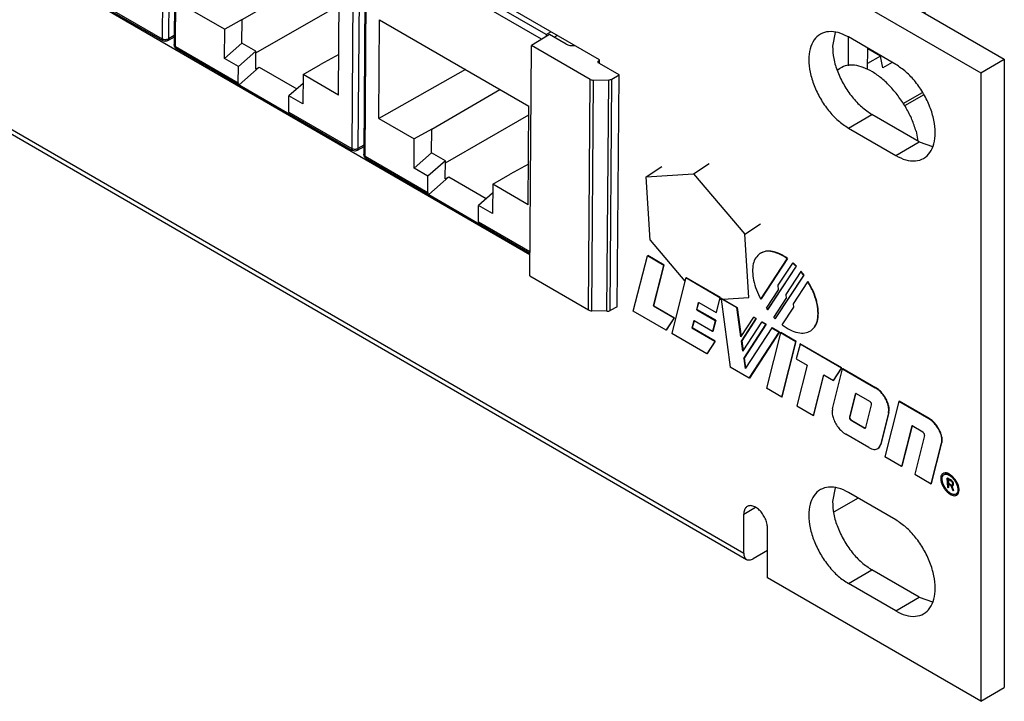
# Model space of a CAD drawing. Units: inches. Extents: x -27.8 to 26.5, y -5 to 11.2.
# Drawn here: x 4.3 to 6.5, y 2 to 3.5 of the extents above; entities that cross this region are included whole.
import ezdxf

# ---------------------------------------------------------------- set-up
doc = ezdxf.new("R2010")
doc.units = ezdxf.units.IN
doc.header["$MEASUREMENT"] = 0

# ---------------------------------------------------------------- blocks, each defined once
blk = doc.blocks.new('58922-02_6__429', base_point=(5.0272, 3.012))
at = {"color": 7, "linetype": 'Continuous'}
for p, q in [((5.0309, 3.7268), (5.0272, 3.2331)), ((5.0487, 3.7375), (5.0309, 3.7268)), ((5.033, 3.7278), (5.0309, 3.7268)), ((5.0309, 3.7268), (5.0313, 3.7233)), ((5.0354, 3.7286), (5.033, 3.7278)), ((5.0394, 3.7292), (5.0354, 3.7286)), ((5.0408, 3.7292), (5.0394, 3.7292)), ((5.0313, 3.7233), (5.0318, 3.7217)), ((5.0318, 3.7217), (5.0338, 3.7171)), ((5.0611, 3.3134), (5.0628, 3.5337)), ((5.0628, 3.5337), (5.3969, 3.3405)), ((5.4354, 3.501), (5.4354, 3.4972)), ((5.4354, 3.4972), (5.4354, 3.4966)), ((5.2548, 3.4227), (5.0611, 3.3134)), ((5.1794, 3.2896), (5.332, 3.378)), ((5.3952, 3.1202), (5.3969, 3.3405)), ((5.0611, 3.3134), (5.1405, 3.2675)), ((5.21, 3.2143), (5.3967, 3.3215)), ((5.1794, 3.2896), (5.1405, 3.2675)), ((5.179, 3.2364), (5.1794, 3.2896)), ((5.14, 3.2022), (5.1405, 3.2675)), ((5.0282, 3.2291), (5.0272, 3.2331)), ((5.0288, 3.2278), (5.0282, 3.2291)), ((5.0314, 3.225), (5.0288, 3.2278)), ((5.0321, 3.2244), (5.0314, 3.225)), ((5.0321, 3.2244), (5.3993, 3.012)), ((5.14, 3.2022), (5.179, 3.2364)), ((5.2101, 3.2184), (5.1711, 3.1842)), ((5.2101, 3.2184), (5.179, 3.2364)), ((5.2098, 3.1783), (5.2101, 3.2184)), ((5.1711, 3.1842), (5.14, 3.2022)), ((5.3959, 3.2112), (5.3548, 3.1882)), ((5.1708, 3.1476), (5.1711, 3.1842)), ((5.1726, 3.1432), (5.2175, 3.1826)), ((5.2098, 3.1783), (5.2175, 3.1826)), ((5.2175, 3.1826), (5.3016, 3.134)), ((5.3159, 3.1661), (5.3548, 3.1882)), ((5.3159, 3.1661), (5.3154, 3.1007)), ((5.3952, 3.1202), (5.3159, 3.1661)), ((5.1726, 3.1432), (5.2857, 3.0777)), ((5.3157, 3.1464), (5.2843, 3.1187)), ((5.284, 3.0821), (5.2843, 3.1187)), ((5.3154, 3.1007), (5.2843, 3.1187))]:
    blk.add_line(p, q, dxfattribs=at)
at = {"color": 124, "linetype": 'Continuous'}
for p, q in [((5.0517, 3.7357), (5.0408, 3.7292)), ((5.4354, 3.501), (5.0408, 3.7292)), ((5.0301, 3.229), (5.0338, 3.7171)), ((5.4254, 3.4906), (5.0338, 3.7171)), ((5.4354, 3.501), (5.4463, 3.5073)), ((5.4535, 3.4952), (5.4604, 3.4992)), ((5.0301, 3.229), (5.1708, 3.1476)), ((5.284, 3.0821), (5.3993, 3.0154))]:
    blk.add_line(p, q, dxfattribs=at)
at = {"color": 7, "linetype": 'Continuous'}
for points in [[(5.0272, 3.2331), (5.0272, 3.2331), (5.0272, 3.233)], [(5.0319, 3.2246), (5.032, 3.2245), (5.0321, 3.2244)], [(5.1708, 3.1476), (5.1713, 3.145), (5.1726, 3.1432)], [(5.284, 3.0821), (5.2844, 3.0795), (5.2857, 3.0777)]]:
    blk.add_spline(points, degree=3, dxfattribs=at)
at = {"color": 124, "linetype": 'Continuous'}
for points in [[(5.0272, 3.233), (5.028, 3.2308), (5.0301, 3.229)], [(5.0301, 3.229), (5.0306, 3.2263), (5.0319, 3.2246)]]:
    blk.add_spline(points, degree=3, dxfattribs=at)
blk = doc.blocks.new('58922-02_5__430', base_point=(4.6028, 3.2404))
at = {"color": 7, "linetype": 'Continuous'}
for p, q in [((4.6065, 3.9723), (4.6028, 3.4786)), ((4.6244, 3.983), (4.6065, 3.9723)), ((4.6086, 3.9733), (4.6065, 3.9723)), ((4.6065, 3.9723), (4.607, 3.9688)), ((4.607, 3.9688), (4.6074, 3.9672)), ((4.6074, 3.9672), (4.6094, 3.9626)), ((4.611, 3.9741), (4.6086, 3.9733)), ((4.615, 3.9747), (4.611, 3.9741)), ((4.6164, 3.9747), (4.615, 3.9747)), ((4.6368, 3.5589), (4.6384, 3.7792)), ((4.6384, 3.7792), (4.9725, 3.586)), ((5.011, 3.7383), (5.004, 3.7343)), ((5.011, 3.7465), (5.011, 3.7383)), ((5.011, 3.7383), (5.0181, 3.7342)), ((4.8304, 3.6681), (4.6368, 3.5589)), ((4.755, 3.5351), (4.9076, 3.6235)), ((4.9708, 3.3656), (4.9725, 3.586)), ((4.6368, 3.5589), (4.7161, 3.513)), ((4.7857, 3.4598), (4.9723, 3.5669)), ((4.755, 3.5351), (4.7161, 3.513)), ((4.7546, 3.4819), (4.755, 3.5351)), ((4.7156, 3.4477), (4.7161, 3.513)), ((4.6038, 3.4746), (4.6028, 3.4786)), ((4.6044, 3.4732), (4.6038, 3.4746)), ((4.607, 3.4705), (4.6044, 3.4732)), ((4.6078, 3.4699), (4.607, 3.4705)), ((4.6078, 3.4699), (5.0024, 3.2416)), ((4.7156, 3.4477), (4.7546, 3.4819)), ((4.7857, 3.4639), (4.7467, 3.4297)), ((4.7857, 3.4639), (4.7546, 3.4819)), ((4.7854, 3.4237), (4.7857, 3.4639)), ((4.7467, 3.4297), (4.7156, 3.4477)), ((4.9715, 3.4567), (4.9304, 3.4337)), ((4.7464, 3.3931), (4.7467, 3.4297)), ((4.7482, 3.3887), (4.7931, 3.4281)), ((4.7854, 3.4237), (4.7931, 3.4281)), ((4.7931, 3.4281), (4.8773, 3.3795)), ((4.8915, 3.4115), (4.9304, 3.4337)), ((4.8915, 3.4115), (4.891, 3.3462)), ((4.9708, 3.3656), (4.8915, 3.4115)), ((4.7482, 3.3887), (4.8613, 3.3232)), ((4.8914, 3.3918), (4.8599, 3.3642)), ((4.8596, 3.3276), (4.8599, 3.3642)), ((4.891, 3.3462), (4.8599, 3.3642)), ((5.0028, 3.2415), (5.0024, 3.2416)), ((5.007, 3.2404), (5.0028, 3.2415)), ((5.0082, 3.2404), (5.007, 3.2404)), ((5.0102, 3.241), (5.0082, 3.2404)), ((5.0117, 3.2413), (5.0102, 3.241)), ((5.0122, 3.2415), (5.0117, 3.2413)), ((5.0273, 3.2498), (5.0122, 3.2415))]:
    blk.add_line(p, q, dxfattribs=at)
at = {"color": 124, "linetype": 'Continuous'}
for p, q in [((4.6274, 3.9813), (4.6164, 3.9747)), ((5.011, 3.7465), (4.6164, 3.9747)), ((4.6057, 3.4745), (4.6094, 3.9626)), ((5.004, 3.7343), (4.6094, 3.9626)), ((5.011, 3.7465), (5.0221, 3.7529)), ((5.004, 3.7343), (5.0003, 3.2462)), ((5.0181, 3.7342), (5.0144, 3.2461)), ((5.0181, 3.7342), (5.0362, 3.7447)), ((4.6057, 3.4745), (4.7464, 3.3931)), ((4.8596, 3.3276), (5.0003, 3.2462)), ((5.0273, 3.2532), (5.0144, 3.2461))]:
    blk.add_line(p, q, dxfattribs=at)
at = {"color": 7, "linetype": 'Continuous'}
for points in [[(4.6028, 3.4786), (4.6028, 3.4785), (4.6028, 3.4785)], [(4.6075, 3.47), (4.6076, 3.4699), (4.6078, 3.4699)], [(4.7464, 3.3931), (4.7469, 3.3904), (4.7482, 3.3887)], [(4.8596, 3.3276), (4.8601, 3.325), (4.8613, 3.3232)], [(5.0122, 3.2415), (5.0122, 3.2415), (5.0123, 3.2415)]]:
    blk.add_spline(points, degree=3, dxfattribs=at)
at = {"color": 124, "linetype": 'Continuous'}
for points in [[(4.6028, 3.4785), (4.6036, 3.4763), (4.6057, 3.4745)], [(4.6057, 3.4745), (4.6062, 3.4718), (4.6075, 3.47)], [(5.0003, 3.2462), (5.0009, 3.2434), (5.0024, 3.2416)], [(5.0003, 3.2462), (5.0036, 3.245), (5.0074, 3.2445), (5.0112, 3.2449), (5.0144, 3.2461)], [(5.0123, 3.2415), (5.0138, 3.2433), (5.0144, 3.2461)]]:
    blk.add_spline(points, degree=3, dxfattribs=at)
blk = doc.blocks.new('58922-02_4__431', base_point=(4.1784, 3.4858))
at = {"color": 7, "linetype": 'Continuous'}
for p, q in [((4.1821, 4.2178), (4.1784, 3.724)), ((4.2001, 4.2286), (4.1821, 4.2178)), ((4.1842, 4.2188), (4.1821, 4.2178)), ((4.1821, 4.2178), (4.1826, 4.2142)), ((4.1826, 4.2142), (4.183, 4.2127)), ((4.183, 4.2127), (4.185, 4.2081)), ((4.1866, 4.2195), (4.1842, 4.2188)), ((4.1906, 4.2201), (4.1866, 4.2195)), ((4.192, 4.2202), (4.1906, 4.2201)), ((4.2124, 3.8044), (4.214, 4.0247)), ((4.214, 4.0247), (4.5481, 3.8314)), ((4.5866, 3.992), (4.5866, 3.9838)), ((4.5866, 3.9838), (4.5796, 3.9798)), ((4.5866, 3.9838), (4.5937, 3.9797)), ((4.406, 3.9136), (4.2124, 3.8044)), ((4.3306, 3.7806), (4.4832, 3.869)), ((4.5464, 3.6111), (4.5481, 3.8314)), ((4.2124, 3.8044), (4.2917, 3.7585)), ((4.3613, 3.7052), (4.548, 3.8124)), ((4.3306, 3.7806), (4.2917, 3.7585)), ((4.3302, 3.7274), (4.3306, 3.7806)), ((4.2912, 3.6932), (4.2917, 3.7585)), ((4.2912, 3.6932), (4.3302, 3.7274)), ((4.3613, 3.7094), (4.3302, 3.7274)), ((4.1794, 3.72), (4.1784, 3.724)), ((4.1801, 3.7187), (4.1794, 3.72)), ((4.1827, 3.7159), (4.1801, 3.7187)), ((4.1834, 3.7153), (4.1827, 3.7159)), ((4.1834, 3.7153), (4.578, 3.4871)), ((4.3613, 3.7094), (4.3223, 3.6752)), ((4.361, 3.6692), (4.3613, 3.7094)), ((4.3223, 3.6752), (4.2912, 3.6932)), ((4.5471, 3.7021), (4.506, 3.6791)), ((4.3221, 3.6386), (4.3223, 3.6752)), ((4.3238, 3.6341), (4.3688, 3.6736)), ((4.361, 3.6692), (4.3688, 3.6736)), ((4.3688, 3.6736), (4.4529, 3.6249)), ((4.4671, 3.657), (4.506, 3.6791)), ((4.467, 3.6373), (4.4355, 3.6097)), ((4.4671, 3.657), (4.4666, 3.5917)), ((4.5464, 3.6111), (4.4671, 3.657)), ((4.3238, 3.6341), (4.437, 3.5687)), ((4.4352, 3.5731), (4.4355, 3.6097)), ((4.4666, 3.5917), (4.4355, 3.6097)), ((4.5784, 3.487), (4.578, 3.4871)), ((4.5826, 3.4858), (4.5784, 3.487)), ((4.5838, 3.4859), (4.5826, 3.4858)), ((4.5858, 3.4864), (4.5838, 3.4859)), ((4.5873, 3.4868), (4.5858, 3.4864)), ((4.5878, 3.487), (4.5873, 3.4868)), ((4.6029, 3.4953), (4.5878, 3.487))]:
    blk.add_line(p, q, dxfattribs=at)
at = {"color": 124, "linetype": 'Continuous'}
for p, q in [((4.2031, 4.2269), (4.192, 4.2202)), ((4.5866, 3.992), (4.192, 4.2202)), ((4.1813, 3.7199), (4.185, 4.2081)), ((4.5796, 3.9798), (4.185, 4.2081)), ((4.5866, 3.992), (4.5978, 3.9984)), ((4.5937, 3.9797), (4.6119, 3.9903)), ((4.5796, 3.9798), (4.5759, 3.4917)), ((4.5937, 3.9797), (4.59, 3.4916)), ((4.1813, 3.7199), (4.3221, 3.6386)), ((4.4352, 3.5731), (4.5759, 3.4917)), ((4.6029, 3.4987), (4.59, 3.4916))]:
    blk.add_line(p, q, dxfattribs=at)
at = {"color": 7, "linetype": 'Continuous'}
for points in [[(4.1784, 3.724), (4.1784, 3.724), (4.1784, 3.724)], [(4.1831, 3.7155), (4.1832, 3.7154), (4.1834, 3.7153)], [(4.3221, 3.6386), (4.3225, 3.6359), (4.3238, 3.6341)], [(4.4352, 3.5731), (4.4357, 3.5705), (4.437, 3.5687)], [(4.5878, 3.487), (4.5878, 3.487), (4.5879, 3.487)]]:
    blk.add_spline(points, degree=3, dxfattribs=at)
at = {"color": 124, "linetype": 'Continuous'}
for points in [[(4.1784, 3.724), (4.1792, 3.7218), (4.1813, 3.7199)], [(4.1813, 3.7199), (4.1818, 3.7173), (4.1831, 3.7155)], [(4.5759, 3.4917), (4.5765, 3.4889), (4.578, 3.4871)], [(4.5759, 3.4917), (4.5792, 3.4904), (4.583, 3.49), (4.5868, 3.4904), (4.59, 3.4916)], [(4.5879, 3.487), (4.5894, 3.4888), (4.59, 3.4916)]]:
    blk.add_spline(points, degree=3, dxfattribs=at)
blk = doc.blocks.new('58922-02_assy__435', base_point=(2.9052, 3.012))
for name, p in [('58922-02_4__431', (4.1784, 3.4858)), ('58922-02_5__430', (4.6028, 3.2404)), ('58922-02_6__429', (5.0272, 3.012))]:
    blk.add_blockref(name, p)
blk = doc.blocks.new('68626-00__436', base_point=(2.7289, 2.8818))
at = {"color": 7, "linetype": 'Continuous'}
for p, q in [((5.443, 3.5013), (5.4028, 3.4768)), ((5.4806, 3.4795), (5.443, 3.5013)), ((5.3989, 2.9607), (5.4028, 3.4768)), ((5.5344, 3.4007), (5.4028, 3.4768)), ((5.4986, 3.4765), (5.4993, 3.4766)), ((5.5526, 3.442), (5.5548, 3.4433)), ((5.5548, 3.4366), (5.5527, 3.4378)), ((5.5987, 3.4112), (5.5548, 3.4366)), ((5.5414, 3.3991), (5.5756, 3.3996)), ((5.5827, 3.4014), (5.5987, 3.4112)), ((5.5948, 2.8918), (5.5987, 3.4112)), ((5.3989, 2.9607), (5.5305, 2.8846)), ((5.5948, 2.8918), (5.5788, 2.8833)), ((5.5717, 2.8819), (5.5376, 2.8828))]:
    blk.add_line(p, q, dxfattribs=at)
at = {"color": 124, "linetype": 'Continuous'}
for p, q in [((5.5526, 3.442), (5.5526, 3.4379)), ((5.5305, 2.8846), (5.5344, 3.4007)), ((5.5376, 2.8828), (5.5414, 3.3991)), ((5.5717, 2.8819), (5.5756, 3.3996)), ((5.5788, 2.8833), (5.5827, 3.4014))]:
    blk.add_line(p, q, dxfattribs=at)
at = {"color": 7, "linetype": 'Continuous'}
for points in [[(5.4806, 3.4795), (5.4844, 3.4778), (5.4889, 3.4767), (5.4937, 3.4762), (5.4986, 3.4765)], [(5.5526, 3.442), (5.5516, 3.441), (5.5512, 3.4399), (5.5516, 3.4387), (5.5527, 3.4378)], [(5.5344, 3.4007), (5.5376, 3.3995), (5.5414, 3.3991)], [(5.5756, 3.3996), (5.5794, 3.4001), (5.5827, 3.4014)], [(5.5305, 2.8846), (5.5337, 2.8833), (5.5376, 2.8828)], [(5.5717, 2.8819), (5.5755, 2.8822), (5.5788, 2.8833)]]:
    blk.add_spline(points, degree=3, dxfattribs=at)
blk = doc.blocks.new('58606-01_110D_block_1__437', base_point=(6.1551, 3.3415))
at = {"color": 7, "linetype": 'Continuous'}
for p, q in [((6.2129, 3.5905), (6.2119, 3.5902)), ((6.2159, 3.5912), (6.2129, 3.5905)), ((6.2272, 3.5918), (6.2159, 3.5912)), ((6.2365, 3.5888), (6.2272, 3.5918)), ((6.2365, 3.5888), (6.2783, 3.5646)), ((6.2658, 3.559), (6.2663, 3.5596)), ((6.2663, 3.5596), (6.2678, 3.5612)), ((6.2678, 3.5612), (6.2736, 3.565)), ((6.2736, 3.565), (6.2783, 3.5646)), ((6.2783, 3.5646), (6.2818, 3.56)), ((6.2818, 3.56), (6.2832, 3.5519)), ((6.2832, 3.5519), (6.2833, 3.5494)), ((6.2833, 3.5494), (6.2833, 3.5489)), ((6.1838, 3.4525), (6.1554, 3.4689)), ((6.1693, 3.4624), (6.168, 3.4616)), ((6.1838, 3.4525), (6.1551, 3.4362)), ((6.1888, 3.4268), (6.1838, 3.4525)), ((6.2099, 3.4388), (6.1888, 3.4268)), ((6.2346, 3.3468), (6.278, 3.3716)), ((6.2813, 3.3663), (6.2377, 3.3415))]:
    blk.add_line(p, q, dxfattribs=at)
at = {"color": 124, "linetype": 'Continuous'}
blk.add_line((6.2129, 3.5905), (6.2663, 3.5596), dxfattribs=at)
blk = doc.blocks.new('58606-01_110D_block_6_assy__438', base_point=(6.1551, 3.3415))
blk.add_blockref('58606-01_110D_block_1__437', (6.1551, 3.3415))
blk = doc.blocks.new('58606-01_pcb__445', base_point=(3.145, 3.4227))
at = {"color": 7, "linetype": 'Continuous'}
for p, q in [((6.1119, 3.4956), (6.1115, 3.431)), ((6.155, 3.4227), (6.1554, 3.4704))]:
    blk.add_line(p, q, dxfattribs=at)
blk = doc.blocks.new('58606-01_assy__446', base_point=(3.145, 3.3415))
for name, p in [('58606-01_pcb__445', (3.145, 3.4227)), ('58606-01_110D_block_6_assy__438', (6.1551, 3.3415))]:
    blk.add_blockref(name, p)
blk = doc.blocks.new('UNIT_4__447', base_point=(2.7289, 2.8818))
for name, p in [('58606-01_assy__446', (3.145, 3.3415)), ('68626-00__436', (2.7289, 2.8818)), ('58922-02_assy__435', (2.9052, 3.012))]:
    blk.add_blockref(name, p)
blk = doc.blocks.new('58194-31_pem_stud_1__465', base_point=(5.6592, 2.9085))
at = {"color": 7, "linetype": 'Continuous'}
for p, q in [((6.0877, 3.4219), (6.0935, 3.4258)), ((6.2636, 3.2848), (6.2676, 3.2628)), ((5.6592, 3.1823), (5.6945, 3.2055)), ((5.7653, 3.1891), (5.8005, 3.2123)), ((5.6592, 3.1823), (5.7653, 3.1891)), ((5.6681, 3.0407), (5.6592, 3.1823)), ((5.7653, 3.1891), (5.8802, 3.0543)), ((5.8802, 3.0543), (5.9155, 3.0775)), ((5.889, 2.9127), (5.8802, 3.0543)), ((5.6681, 3.0407), (5.7462, 2.9491)), ((5.8312, 2.909), (5.889, 2.9127)), ((5.8241, 2.9085), (5.8271, 2.9087))]:
    blk.add_line(p, q, dxfattribs=at)
blk.add_spline([(6.2636, 3.2848), (6.2544, 3.3108), (6.2414, 3.3366), (6.2253, 3.3612), (6.2068, 3.3836), (6.1867, 3.4026), (6.1659, 3.4175), (6.1453, 3.4275), (6.1258, 3.4324), (6.1083, 3.4318), (6.0935, 3.4258)], degree=3, dxfattribs=at)
blk = doc.blocks.new('58194-31_logo5__466', base_point=(6.3332, 2.4798))
at = {"color": 7, "linetype": 'Continuous'}
for p, q in [((6.3332, 2.5083), (6.334, 2.5087)), ((6.3346, 2.4874), (6.3332, 2.5083)), ((6.3332, 2.5083), (6.3409, 2.5038)), ((6.334, 2.5087), (6.3416, 2.5043)), ((6.3345, 2.5062), (6.3353, 2.5058)), ((6.3345, 2.5062), (6.3351, 2.4964)), ((6.3351, 2.4964), (6.3358, 2.4969)), ((6.3351, 2.4964), (6.3416, 2.4927)), ((6.336, 2.4947), (6.3352, 2.4951)), ((6.3352, 2.4951), (6.3357, 2.4867)), ((6.3353, 2.5058), (6.341, 2.5025)), ((6.3353, 2.5058), (6.3358, 2.4969)), ((6.3358, 2.4969), (6.3423, 2.4932)), ((6.3417, 2.4914), (6.336, 2.4947)), ((6.336, 2.4947), (6.3365, 2.4871)), ((6.3417, 2.4914), (6.3455, 2.4806)), ((6.3429, 2.4908), (6.3468, 2.4798)), ((6.3439, 2.4907), (6.3475, 2.4803)), ((6.3443, 2.4926), (6.345, 2.4927)), ((6.3463, 2.4915), (6.3456, 2.491)), ((6.3357, 2.4867), (6.3346, 2.4874)), ((6.3357, 2.4867), (6.3365, 2.4871)), ((6.3468, 2.4798), (6.3455, 2.4806)), ((6.3475, 2.4803), (6.3468, 2.4798))]:
    blk.add_line(p, q, dxfattribs=at)
at = {"color": 124, "linetype": 'Continuous'}
for p, q in [((6.3416, 2.5043), (6.3409, 2.5038)), ((6.3423, 2.4932), (6.3416, 2.4927))]:
    blk.add_line(p, q, dxfattribs=at)
at = {"color": 7, "linetype": 'Continuous'}
for points in [[(6.3456, 2.491), (6.3466, 2.4924), (6.3469, 2.4945), (6.3462, 2.4971), (6.3449, 2.4998), (6.343, 2.5022), (6.3409, 2.5038)], [(6.3416, 2.4927), (6.3432, 2.4921), (6.3446, 2.4923), (6.3455, 2.4934), (6.3457, 2.4951), (6.3452, 2.4971), (6.3442, 2.4993), (6.3427, 2.5012), (6.341, 2.5025)], [(6.3463, 2.4915), (6.3473, 2.4928), (6.3476, 2.495), (6.347, 2.4976), (6.3456, 2.5003), (6.3437, 2.5026), (6.3416, 2.5043)], [(6.3423, 2.4932), (6.3433, 2.4927), (6.3443, 2.4926)], [(6.3429, 2.4908), (6.3444, 2.4906), (6.3456, 2.491)]]:
    blk.add_spline(points, degree=3, dxfattribs=at)
blk = doc.blocks.new('58194-31_logo11__467', base_point=(5.6307, 2.8393))
at = {"color": 7, "linetype": 'Continuous'}
for p, q in [((5.6307, 2.8819), (5.6621, 3.006)), ((5.6621, 3.006), (5.6628, 3.0065)), ((5.6992, 2.9845), (5.6621, 3.006)), ((5.6999, 2.985), (5.6628, 3.0065)), ((5.6762, 2.8935), (5.6992, 2.9845)), ((5.6769, 2.894), (5.6999, 2.985)), ((5.6992, 2.9845), (5.6999, 2.985)), ((5.6762, 2.8935), (5.6769, 2.894)), ((5.6762, 2.8935), (5.7223, 2.8668)), ((5.6769, 2.894), (5.723, 2.8673)), ((5.7043, 2.8393), (5.6307, 2.8819)), ((5.7223, 2.8668), (5.7043, 2.8393)), ((5.705, 2.8398), (5.723, 2.8673)), ((5.7223, 2.8668), (5.723, 2.8673)), ((5.705, 2.8398), (5.7043, 2.8393))]:
    blk.add_line(p, q, dxfattribs=at)
blk = doc.blocks.new('58194-31_logo12__468', base_point=(6.1939, 2.4957))
at = {"color": 7, "linetype": 'Continuous'}
for p, q in [((6.2253, 2.6799), (6.1939, 2.5558)), ((6.2253, 2.6799), (6.226, 2.6804)), ((6.2921, 2.6412), (6.2253, 2.6799)), ((6.2928, 2.6417), (6.226, 2.6804)), ((6.254, 2.6253), (6.231, 2.5343)), ((6.2545, 2.625), (6.2317, 2.5348)), ((6.2545, 2.625), (6.254, 2.6253)), ((6.2788, 2.6109), (6.2545, 2.625)), ((6.2826, 2.6038), (6.2606, 2.5171)), ((6.2977, 2.4957), (6.3208, 2.5867)), ((6.2984, 2.4961), (6.3215, 2.5871)), ((6.231, 2.5343), (6.1939, 2.5558)), ((6.231, 2.5343), (6.2317, 2.5348)), ((6.2606, 2.5171), (6.2977, 2.4957)), ((6.2977, 2.4957), (6.2984, 2.4961))]:
    blk.add_line(p, q, dxfattribs=at)
at = {"color": 124, "linetype": 'Continuous'}
for p, q in [((6.2928, 2.6417), (6.2921, 2.6412)), ((6.3215, 2.5871), (6.3208, 2.5867))]:
    blk.add_line(p, q, dxfattribs=at)
at = {"color": 7, "linetype": 'Continuous'}
for points in [[(6.3208, 2.5867), (6.3214, 2.5953), (6.3194, 2.6055), (6.3149, 2.6161), (6.3084, 2.6262), (6.3006, 2.6349), (6.2921, 2.6412)], [(6.3215, 2.5871), (6.3221, 2.5958), (6.3201, 2.6059), (6.3156, 2.6166), (6.3091, 2.6267), (6.3013, 2.6354), (6.2928, 2.6417)], [(6.2826, 2.6038), (6.2827, 2.6049), (6.2824, 2.6063), (6.2818, 2.6077), (6.281, 2.609), (6.2799, 2.6101), (6.2788, 2.6109)]]:
    blk.add_spline(points, degree=3, dxfattribs=at)
blk = doc.blocks.new('58194-31_logo10__469', base_point=(5.8268, 2.7319))
at = {"color": 7, "linetype": 'Continuous'}
for p, q in [((5.8275, 2.9111), (5.8268, 2.9107)), ((5.8268, 2.9107), (5.8271, 2.9087)), ((5.8268, 2.9107), (5.8299, 2.9089)), ((5.8275, 2.9111), (5.8312, 2.909)), ((5.8271, 2.9087), (5.8477, 2.7563)), ((5.8299, 2.9089), (5.8624, 2.89)), ((5.8312, 2.909), (5.8631, 2.8905)), ((5.8624, 2.89), (5.8631, 2.8905)), ((5.8713, 2.8243), (5.8624, 2.89)), ((5.8631, 2.8905), (5.872, 2.8252)), ((5.872, 2.8252), (5.9001, 2.8682)), ((5.8726, 2.8151), (5.9053, 2.8652)), ((5.906, 2.8656), (5.8733, 2.8156)), ((5.9001, 2.8682), (5.9008, 2.8687)), ((5.9053, 2.8652), (5.9001, 2.8682)), ((5.9008, 2.8687), (5.906, 2.8656)), ((5.906, 2.8656), (5.9053, 2.8652)), ((5.8763, 2.7932), (5.9184, 2.8576)), ((5.8778, 2.7762), (5.9276, 2.8523)), ((5.9283, 2.8527), (5.8785, 2.7767)), ((5.9407, 2.8447), (5.8815, 2.7543)), ((5.9184, 2.8576), (5.9191, 2.8581)), ((5.9276, 2.8523), (5.9184, 2.8576)), ((5.9191, 2.8581), (5.9283, 2.8527)), ((5.9276, 2.8523), (5.9283, 2.8527)), ((5.9414, 2.8452), (5.9407, 2.8447)), ((5.9407, 2.8447), (5.9574, 2.835)), ((5.9414, 2.8452), (5.9581, 2.8355)), ((5.8713, 2.8243), (5.872, 2.8252)), ((5.8899, 2.7319), (5.9574, 2.835)), ((5.9581, 2.8355), (5.8906, 2.7323)), ((5.9574, 2.835), (5.9581, 2.8355)), ((5.8733, 2.8156), (5.8726, 2.8151)), ((5.8756, 2.7922), (5.8726, 2.8151)), ((5.8733, 2.8156), (5.8763, 2.7932)), ((5.8756, 2.7922), (5.8763, 2.7932)), ((5.8899, 2.7319), (5.8477, 2.7563)), ((5.8778, 2.7762), (5.8785, 2.7767)), ((5.8778, 2.7762), (5.8809, 2.7534)), ((5.8785, 2.7767), (5.8815, 2.7543)), ((5.8815, 2.7543), (5.8809, 2.7534)), ((5.8906, 2.7323), (5.8899, 2.7319))]:
    blk.add_line(p, q, dxfattribs=at)
blk = doc.blocks.new('58194-31_logo1__470', base_point=(6.3183, 2.4686))
at = {"color": 7, "linetype": 'Continuous'}
for p, q in [((6.3239, 2.5186), (6.3232, 2.5182)), ((6.3513, 2.4721), (6.3534, 2.4729)), ((6.3547, 2.4703), (6.3554, 2.4708))]:
    blk.add_line(p, q, dxfattribs=at)
for points in [[(6.3232, 2.5182), (6.3202, 2.5149), (6.3188, 2.5101), (6.3189, 2.504), (6.3205, 2.4972), (6.3236, 2.4901), (6.3278, 2.4834)], [(6.3247, 2.5158), (6.3218, 2.5124), (6.3207, 2.5072), (6.3212, 2.5008), (6.3236, 2.4937), (6.3274, 2.4867), (6.3324, 2.4804), (6.338, 2.4754), (6.3437, 2.4723), (6.3489, 2.4714), (6.3532, 2.4727), (6.356, 2.4761), (6.3572, 2.4813), (6.3566, 2.4877), (6.3543, 2.4948), (6.3505, 2.5019), (6.3455, 2.5082), (6.3399, 2.5131), (6.3342, 2.5162), (6.329, 2.5171), (6.3247, 2.5158)], [(6.3245, 2.5156), (6.3222, 2.5121), (6.3213, 2.5072), (6.3219, 2.5013), (6.324, 2.4948), (6.3273, 2.4884), (6.3316, 2.4825)], [(6.3547, 2.4703), (6.3579, 2.4741), (6.3592, 2.4799), (6.3586, 2.487), (6.356, 2.4949), (6.3517, 2.5027), (6.3462, 2.5097), (6.34, 2.5151), (6.3337, 2.5186), (6.3279, 2.5196), (6.3232, 2.5182)], [(6.3554, 2.4708), (6.3586, 2.4746), (6.3599, 2.4803), (6.3593, 2.4875), (6.3567, 2.4954), (6.3524, 2.5032), (6.3469, 2.5101), (6.3407, 2.5156), (6.3344, 2.519), (6.3286, 2.5201), (6.3239, 2.5186)], [(6.3278, 2.4834), (6.3323, 2.4782), (6.3371, 2.4739), (6.3421, 2.4708), (6.3469, 2.4692), (6.3511, 2.469), (6.3547, 2.4703)], [(6.3316, 2.4825), (6.3366, 2.4775), (6.3418, 2.474), (6.3468, 2.4721), (6.3513, 2.4721)]]:
    blk.add_spline(points, degree=3, dxfattribs=at)
blk = doc.blocks.new('58194-31_logo8__471', base_point=(5.9452, 2.8647))
at = {"color": 7, "linetype": 'Continuous'}
for p, q in [((5.9485, 2.8647), (6.0121, 2.9619)), ((5.9492, 2.8652), (6.0128, 2.9623)), ((6.0056, 2.9704), (5.9723, 2.9195)), ((6.0063, 2.9708), (6.0056, 2.9704)), ((6.0121, 2.9619), (6.0056, 2.9704)), ((6.0128, 2.9623), (6.0063, 2.9708)), ((6.0128, 2.9623), (6.0121, 2.9619)), ((5.9452, 2.8681), (5.9728, 2.9104)), ((5.9723, 2.9195), (5.9728, 2.9104)), ((5.9452, 2.8681), (5.9485, 2.8647)), ((5.9492, 2.8652), (5.9485, 2.8647))]:
    blk.add_line(p, q, dxfattribs=at)
blk = doc.blocks.new('58194-31_logo9__472', base_point=(5.9639, 2.8317))
at = {"color": 7, "linetype": 'Continuous'}
for p, q in [((5.9893, 2.8986), (6.0215, 2.9477)), ((6.0222, 2.9481), (6.0215, 2.9477)), ((5.9639, 2.8513), (5.9898, 2.8908)), ((5.9898, 2.8908), (5.9893, 2.8986)), ((6.0277, 2.8381), (6.0284, 2.8386))]:
    blk.add_line(p, q, dxfattribs=at)
for points in [[(6.0277, 2.8381), (6.0373, 2.8482), (6.0428, 2.863), (6.044, 2.8816), (6.0406, 2.9027), (6.0329, 2.9252), (6.0215, 2.9477)], [(6.0284, 2.8386), (6.038, 2.8487), (6.0436, 2.8635), (6.0447, 2.882), (6.0413, 2.9032), (6.0336, 2.9257), (6.0222, 2.9481)], [(5.9639, 2.8513), (5.9819, 2.8401), (5.9992, 2.834), (6.0148, 2.8333), (6.0277, 2.8381)]]:
    blk.add_spline(points, degree=3, dxfattribs=at)
blk = doc.blocks.new('58194-31_logo4__473', base_point=(5.7166, 2.7866))
at = {"color": 7, "linetype": 'Continuous'}
for p, q in [((5.748, 2.9563), (5.7462, 2.9491)), ((5.748, 2.9563), (5.7487, 2.9568)), ((5.8244, 2.912), (5.748, 2.9563)), ((5.8252, 2.9125), (5.7487, 2.9568)), ((5.7462, 2.9491), (5.7166, 2.8322)), ((5.8244, 2.912), (5.8235, 2.9085)), ((5.8241, 2.9085), (5.8252, 2.9125)), ((5.8252, 2.9125), (5.8244, 2.912)), ((5.7725, 2.8852), (5.7767, 2.9017)), ((5.7732, 2.8856), (5.7772, 2.9014)), ((5.7767, 2.9017), (5.7772, 2.9014)), ((5.7772, 2.9014), (5.8161, 2.8789)), ((5.8235, 2.9085), (5.8161, 2.8789)), ((5.8168, 2.8794), (5.8241, 2.9085)), ((5.7725, 2.8852), (5.7732, 2.8856)), ((5.7725, 2.8852), (5.8142, 2.861)), ((5.815, 2.8615), (5.7732, 2.8856)), ((5.8161, 2.8789), (5.8168, 2.8794)), ((5.7662, 2.8604), (5.762, 2.8438)), ((5.7627, 2.8443), (5.762, 2.8438)), ((5.8134, 2.8141), (5.762, 2.8438)), ((5.7667, 2.8601), (5.7627, 2.8443)), ((5.8141, 2.8145), (5.7627, 2.8443)), ((5.7667, 2.8601), (5.7662, 2.8604)), ((5.808, 2.8362), (5.7667, 2.8601)), ((5.8142, 2.861), (5.808, 2.8362)), ((5.815, 2.8615), (5.8087, 2.8367)), ((5.815, 2.8615), (5.8142, 2.861)), ((5.7954, 2.7866), (5.7166, 2.8322)), ((5.8087, 2.8367), (5.808, 2.8362)), ((5.8134, 2.8141), (5.7954, 2.7866)), ((5.8141, 2.8145), (5.7961, 2.787)), ((5.8141, 2.8145), (5.8134, 2.8141)), ((5.7954, 2.7866), (5.7961, 2.787))]:
    blk.add_line(p, q, dxfattribs=at)
blk = doc.blocks.new('58194-31_logo6__474', base_point=(5.9286, 2.8849))
at = {"color": 7, "linetype": 'Continuous'}
for p, q in [((5.9949, 2.9824), (5.931, 2.8849)), ((5.9317, 2.8854), (5.9956, 2.9829)), ((5.9552, 2.9403), (5.9874, 2.9895)), ((5.9881, 2.99), (5.9874, 2.9895)), ((5.9956, 2.9829), (5.9949, 2.9824)), ((5.9558, 2.9299), (5.9552, 2.9403)), ((5.9286, 2.8883), (5.9558, 2.9299)), ((5.9286, 2.8883), (5.931, 2.8849)), ((5.9317, 2.8854), (5.931, 2.8849))]:
    blk.add_line(p, q, dxfattribs=at)
for points in [[(5.9949, 2.9824), (5.9912, 2.986), (5.9874, 2.9895)], [(5.9956, 2.9829), (5.9919, 2.9865), (5.9881, 2.99)]]:
    blk.add_spline(points, degree=3, dxfattribs=at)
blk = doc.blocks.new('58194-31_logo7__475', base_point=(5.8968, 2.9087))
at = {"color": 7, "linetype": 'Continuous'}
for p, q in [((5.9146, 3.0111), (5.9139, 3.0107)), ((5.9159, 2.9087), (5.9752, 2.9994)), ((5.9759, 2.9998), (5.9166, 2.9092)), ((5.9759, 2.9998), (5.9752, 2.9994)), ((5.9166, 2.9092), (5.9159, 2.9087))]:
    blk.add_line(p, q, dxfattribs=at)
for points in [[(5.9139, 3.0107), (5.9048, 3.0013), (5.8992, 2.9877), (5.8976, 2.9706), (5.8999, 2.9511), (5.9061, 2.93), (5.9159, 2.9087)], [(5.9752, 2.9994), (5.9579, 3.0096), (5.9413, 3.015), (5.9264, 3.0154), (5.9139, 3.0107)], [(5.9759, 2.9998), (5.9586, 3.0101), (5.942, 3.0155), (5.9271, 3.0159), (5.9146, 3.0111)]]:
    blk.add_spline(points, degree=3, dxfattribs=at)
blk = doc.blocks.new('58194-31_logo19__476', base_point=(6.0751, 2.5722))
at = {"color": 7, "linetype": 'Continuous'}
for p, q in [((6.0764, 2.663), (6.0992, 2.7529)), ((6.0999, 2.7534), (6.0992, 2.7529)), ((6.0992, 2.7529), (6.1722, 2.7106)), ((6.0999, 2.7534), (6.1729, 2.7111)), ((6.1273, 2.696), (6.1143, 2.6448)), ((6.128, 2.6964), (6.115, 2.6452)), ((6.1281, 2.6967), (6.128, 2.6964)), ((6.1285, 2.6972), (6.1281, 2.6967)), ((6.1601, 2.6797), (6.1305, 2.6968)), ((6.1509, 2.6213), (6.1639, 2.6725)), ((6.2018, 2.6544), (6.1838, 2.5831)), ((6.2025, 2.6548), (6.1845, 2.5835)), ((6.1181, 2.6376), (6.1477, 2.6205)), ((6.1188, 2.6381), (6.1484, 2.621)), ((6.1581, 2.5765), (6.106, 2.6067)), ((6.1497, 2.6205), (6.1505, 2.6206)), ((6.1782, 2.5745), (6.1789, 2.575))]:
    blk.add_line(p, q, dxfattribs=at)
at = {"color": 124, "linetype": 'Continuous'}
for p, q in [((6.1729, 2.7111), (6.1722, 2.7106)), ((6.128, 2.6964), (6.1273, 2.696)), ((6.115, 2.6452), (6.1143, 2.6448)), ((6.2025, 2.6548), (6.2018, 2.6544)), ((6.1188, 2.6381), (6.1181, 2.6376)), ((6.1484, 2.621), (6.1477, 2.6205)), ((6.1845, 2.5835), (6.1838, 2.5831))]:
    blk.add_line(p, q, dxfattribs=at)
at = {"color": 7, "linetype": 'Continuous'}
for points in [[(6.2025, 2.6548), (6.2032, 2.6638), (6.2011, 2.6742), (6.1965, 2.6852), (6.1898, 2.6956), (6.1817, 2.7046), (6.1729, 2.7111)], [(6.1305, 2.6968), (6.1294, 2.6973), (6.1285, 2.6973), (6.1277, 2.6968), (6.1273, 2.696)], [(6.2018, 2.6544), (6.2024, 2.6633), (6.2004, 2.6737), (6.1958, 2.6847), (6.1891, 2.6952), (6.181, 2.7041), (6.1722, 2.7106)], [(6.1639, 2.6725), (6.164, 2.6737), (6.1637, 2.675), (6.1631, 2.6764), (6.1623, 2.6777), (6.1612, 2.6789), (6.1601, 2.6797)], [(6.0764, 2.663), (6.0758, 2.654), (6.0779, 2.6436), (6.0825, 2.6326), (6.0891, 2.6221), (6.0972, 2.6132), (6.106, 2.6067)], [(6.1143, 2.6448), (6.1142, 2.6436), (6.1145, 2.6423), (6.1151, 2.6409), (6.1159, 2.6396), (6.117, 2.6385), (6.1181, 2.6376)], [(6.115, 2.6452), (6.1149, 2.6441), (6.1152, 2.6428), (6.1158, 2.6414), (6.1166, 2.6401), (6.1177, 2.6389), (6.1188, 2.6381)], [(6.1477, 2.6205), (6.1488, 2.6201), (6.1497, 2.62), (6.1505, 2.6205), (6.1509, 2.6213)], [(6.1484, 2.621), (6.1491, 2.6206), (6.1497, 2.6205)], [(6.1782, 2.5745), (6.1816, 2.578), (6.1838, 2.5831)], [(6.1789, 2.575), (6.1823, 2.5785), (6.1845, 2.5835)], [(6.1581, 2.5765), (6.1638, 2.5738), (6.1692, 2.5726), (6.1741, 2.5728), (6.1782, 2.5745)]]:
    blk.add_spline(points, degree=3, dxfattribs=at)
blk = doc.blocks.new('58194-31_logo2__477', base_point=(5.9954, 2.6485))
at = {"color": 7, "linetype": 'Continuous'}
for p, q in [((6.0038, 2.8082), (5.9954, 2.7751)), ((6.0038, 2.8082), (6.0045, 2.8086)), ((6.0966, 2.7544), (6.0038, 2.8082)), ((6.0973, 2.7549), (6.0045, 2.8086)), ((5.9954, 2.7751), (6.0197, 2.761)), ((6.0197, 2.761), (5.9967, 2.67)), ((6.0793, 2.7274), (6.0973, 2.7549)), ((6.0973, 2.7549), (6.0966, 2.7544)), ((6.0338, 2.6485), (6.0568, 2.7395)), ((6.0345, 2.649), (6.0573, 2.7392)), ((6.0568, 2.7395), (6.0573, 2.7392)), ((6.0573, 2.7392), (6.0785, 2.7269)), ((6.0785, 2.7269), (6.0966, 2.7544)), ((6.0785, 2.7269), (6.0793, 2.7274)), ((5.9967, 2.67), (6.0338, 2.6485)), ((6.0338, 2.6485), (6.0345, 2.649))]:
    blk.add_line(p, q, dxfattribs=at)
blk = doc.blocks.new('58194-31_logo3__478', base_point=(5.9284, 2.6895))
at = {"color": 7, "linetype": 'Continuous'}
for p, q in [((5.9598, 2.8336), (5.9284, 2.7096)), ((5.9605, 2.8341), (5.9598, 2.8336)), ((5.9945, 2.8135), (5.9598, 2.8336)), ((5.9952, 2.814), (5.9605, 2.8341)), ((5.9631, 2.6895), (5.9945, 2.8135)), ((5.9638, 2.6899), (5.9952, 2.814)), ((5.9945, 2.8135), (5.9952, 2.814)), ((5.9631, 2.6895), (5.9284, 2.7096)), ((5.9638, 2.6899), (5.9631, 2.6895))]:
    blk.add_line(p, q, dxfattribs=at)
blk = doc.blocks.new('58194-31_silkscreen__479', base_point=(5.6307, 2.4686))
for name, p in [('58194-31_logo11__467', (5.6307, 2.8393)), ('58194-31_logo7__475', (5.8968, 2.9087)), ('58194-31_logo6__474', (5.9286, 2.8849)), ('58194-31_logo4__473', (5.7166, 2.7866)), ('58194-31_logo8__471', (5.9452, 2.8647)), ('58194-31_logo9__472', (5.9639, 2.8317)), ('58194-31_logo10__469', (5.8268, 2.7319)), ('58194-31_logo3__478', (5.9284, 2.6895)), ('58194-31_logo2__477', (5.9954, 2.6485)), ('58194-31_logo19__476', (6.0751, 2.5722)), ('58194-31_logo12__468', (6.1939, 2.4957)), ('58194-31_logo1__470', (6.3183, 2.4686)), ('58194-31_logo5__466', (6.3332, 2.4798))]:
    blk.add_blockref(name, p)
blk = doc.blocks.new('58194-31_panel__480', base_point=(-7.0268, 2.0087))
at = {"color": 124, "linetype": 'Continuous'}
for p, q in [((-6.4965, 9.5021), (5.8779, 2.3401)), ((6.112, 3.2917), (6.1648, 3.3223)), ((6.218, 3.2303), (6.2708, 3.2609)), ((5.8779, 2.4278), (5.9043, 2.443)), ((6.112, 2.2723), (6.1648, 2.3029)), ((6.218, 2.2109), (6.2708, 2.2415))]:
    blk.add_line(p, q, dxfattribs=at)
at = {"color": 7, "linetype": 'Continuous'}
for p, q in [((-6.4903, 9.4884), (5.8841, 2.3264)), ((5.5548, 3.4446), (2.8062, 5.0353)), ((2.9026, 4.4536), (5.3993, 3.0086)), ((5.9838, 3.7222), (6.4611, 3.446)), ((5.9309, 3.6917), (6.4082, 3.4154)), ((6.0823, 3.5059), (6.0764, 3.4754)), ((6.218, 3.4342), (6.112, 3.4956)), ((5.5548, 3.4366), (5.5548, 3.4446)), ((6.4082, 3.4154), (6.4611, 3.446)), ((6.4611, 3.446), (6.4611, 2.0393)), ((6.4082, 3.4154), (6.4082, 2.0087)), ((6.2708, 3.2609), (6.1648, 3.3223)), ((6.112, 3.2917), (6.218, 3.2303)), ((6.2708, 3.2609), (6.3006, 3.2505)), ((6.0823, 2.4866), (6.0764, 2.456)), ((6.218, 2.4148), (6.112, 2.4762)), ((6.1336, 2.4637), (6.0801, 2.4326)), ((5.8779, 2.3401), (5.8779, 2.4278)), ((5.9309, 2.2849), (5.9309, 2.3971)), ((5.9309, 2.3463), (5.8991, 2.3279)), ((6.2708, 2.2415), (6.1648, 2.3029)), ((6.4082, 2.0087), (5.9309, 2.2849)), ((6.218, 2.2109), (6.112, 2.2723)), ((6.2708, 2.2415), (6.3006, 2.2311)), ((6.4082, 2.0087), (6.4611, 2.0393))]:
    blk.add_line(p, q, dxfattribs=at)
for points in [[(6.112, 3.4956), (6.0891, 3.5053), (6.0678, 3.5075), (6.0495, 3.5019), (6.0354, 3.4889), (6.0266, 3.4694), (6.0236, 3.4448), (6.0266, 3.4167), (6.0354, 3.387), (6.0495, 3.3577), (6.0678, 3.3309), (6.0891, 3.3084), (6.112, 3.2917)], [(6.0764, 3.4754), (6.0794, 3.4472), (6.0882, 3.4175), (6.1023, 3.3883), (6.1206, 3.3615), (6.1419, 3.339), (6.1648, 3.3223)], [(6.218, 3.2303), (6.2409, 3.2205), (6.2622, 3.2184), (6.2805, 3.224), (6.2946, 3.237), (6.3034, 3.2564), (6.3064, 3.2811), (6.3034, 3.3092), (6.2946, 3.3389), (6.2805, 3.3681), (6.2622, 3.3949), (6.2409, 3.4175), (6.218, 3.4342)], [(6.112, 2.4762), (6.0891, 2.486), (6.0678, 2.4881), (6.0495, 2.4825), (6.0354, 2.4695), (6.0266, 2.4501), (6.0236, 2.4254), (6.0266, 2.3973), (6.0354, 2.3676), (6.0495, 2.3384), (6.0678, 2.3116), (6.0891, 2.289), (6.112, 2.2723)], [(5.9309, 2.3971), (5.9296, 2.4073), (5.9259, 2.418), (5.92, 2.4281), (5.9126, 2.4368), (5.9044, 2.443), (5.8962, 2.4463), (5.8888, 2.4462), (5.883, 2.4428), (5.8792, 2.4365), (5.8779, 2.4278)], [(6.0764, 2.456), (6.0794, 2.4279), (6.0882, 2.3982), (6.1023, 2.3689), (6.1206, 2.3421), (6.1419, 2.3196), (6.1648, 2.3029)], [(6.218, 2.2109), (6.2409, 2.2012), (6.2622, 2.199), (6.2805, 2.2046), (6.2946, 2.2176), (6.3034, 2.2371), (6.3064, 2.2617), (6.3034, 2.2898), (6.2946, 2.3195), (6.2805, 2.3488), (6.2622, 2.3756), (6.2409, 2.3981), (6.218, 2.4148)], [(5.8779, 2.3401), (5.8783, 2.3356), (5.8795, 2.3317), (5.8815, 2.3286), (5.8841, 2.3264)], [(5.8841, 2.3264), (5.8873, 2.3252), (5.891, 2.3251), (5.895, 2.326), (5.8991, 2.3279)]]:
    blk.add_spline(points, degree=3, dxfattribs=at)
blk = doc.blocks.new('58194-31__482', base_point=(-7.0268, 2.0087))
for name, p in [('58194-31_panel__480', (-7.0268, 2.0087)), ('UNIT_4__447', (2.7289, 2.8818)), ('58194-31_pem_stud_1__465', (5.6592, 2.9085)), ('58194-31_silkscreen__479', (5.6307, 2.4686))]:
    blk.add_blockref(name, p)
blk = doc.blocks.new('25', base_point=(0.0799, 6.8425))
blk.add_blockref('58194-31__482', (-7.0268, 2.0087))

msp = doc.modelspace()

# ---------------------------------------------------------------- block references
msp.add_blockref('25', (0.0799, 6.8425))

doc.saveas('drawing.dxf')
